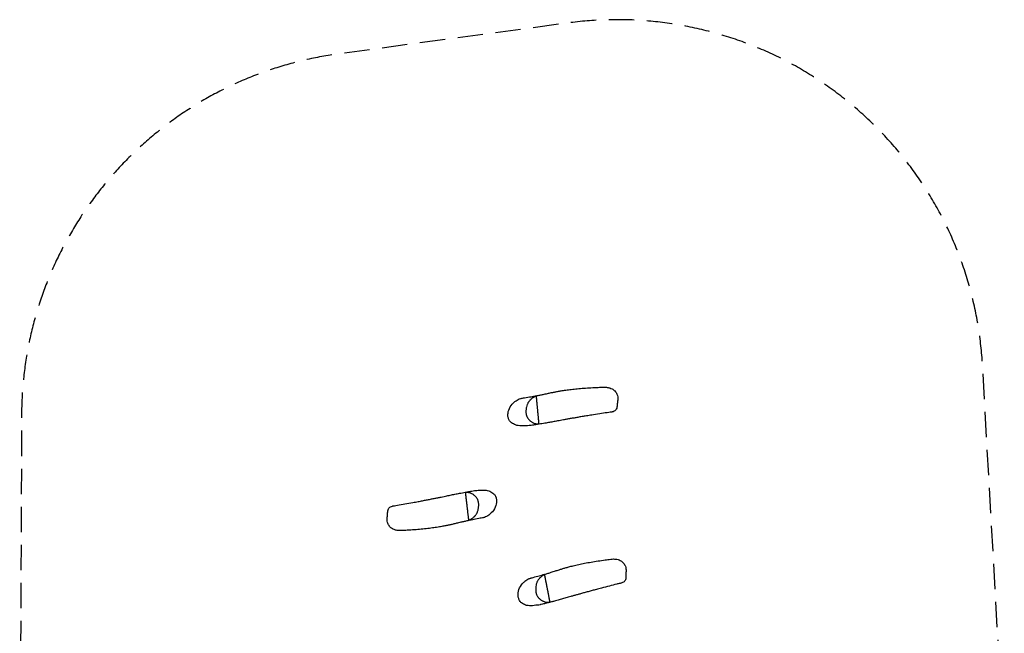
# Model space of a CAD drawing. Units: millimetres. Extents: x -2462 to 2462, y -3065 to 3077.
# Drawn here: x -2462 to 2462, y 6 to 3077 of the extents above; entities that cross this region are included whole.
import ezdxf

# ---------------------------------------------------------------- set-up
doc = ezdxf.new("R2010")
doc.units = ezdxf.units.MM
doc.header["$LTSCALE"] = 20
doc.linetypes.add('HIDDEN', pattern=[9.525, 6.35, -3.175])
doc.layers.add('2d', color=230, linetype='Continuous')
doc.layers.add('CSA-SafetyZone', color=63, linetype='HIDDEN')

msp = doc.modelspace()

# ---------------------------------------------------------------- linework, layer by layer
at = {"layer": '2d'}
for points, knots in [([(48.9, 1182.3), (50.1, 1182.5), (51.3, 1182.7), (55.9, 1183.5), (59.4, 1184.1), (73.4, 1186.5), (83.9, 1188.2), (103.4, 1191.6), (112.6, 1193.2), (127.6, 1195.9), (133.6, 1197), (145, 1199.2), (150.3, 1200.3), (162.7, 1202.9), (169.7, 1204.4), (183.1, 1207.4), (189.5, 1208.8), (201.1, 1211.2), (206.2, 1212.3), (216.8, 1214.5), (222.1, 1215.5), (233.4, 1217.6), (239.4, 1218.7), (252.9, 1220.9), (260.6, 1222.1), (277.5, 1224.4), (286.7, 1225.6), (306, 1227.9), (316, 1228.9), (337, 1230.9), (348, 1231.8), (370.6, 1233.4), (382.4, 1234.2), (406, 1235.5), (417.8, 1236.1), (439.1, 1236.9), (448.4, 1237.3), (457.9, 1237.5)], [0, 0, 0, 0, 10, 10, 40.000007, 40.000007, 130.000872, 130.000872, 212.470041, 212.470041, 270.212795, 270.212795, 323.836046, 323.836046, 393.977898, 393.977898, 453.236106, 453.236106, 498.4705, 498.4705, 543.421176, 543.421176, 591.676227, 591.676227, 653.600534, 653.600534, 727.584744, 727.584744, 807.692124, 807.692124, 894.319662, 894.319662, 986.367054, 986.367054, 1077.790087, 1077.790087, 1147.147007, 1147.147007, 1147.147007, 1147.147007]), ([(457.9, 1237.5), (462.6, 1237.7), (467.3, 1237.4), (477.6, 1236.3), (483.3, 1235.4), (492.7, 1232.6), (496.4, 1231.1), (502.5, 1227.9), (505, 1226.3), (509.7, 1222.7), (511.9, 1220.7), (516.1, 1216.3), (518.1, 1213.8), (521.7, 1208.7), (523.2, 1206), (525.7, 1200.7), (526.7, 1198.1), (528.6, 1191.1), (529.1, 1186.6), (529.1, 1175.6), (528.2, 1169.4), (526.6, 1157.7), (526, 1152.3), (525.2, 1143.5), (524.8, 1140.5), (523.7, 1134), (522.9, 1130.4), (519.8, 1124.6), (518.1, 1122.5), (514.5, 1119.2), (512.5, 1118), (507.4, 1115.3), (504.3, 1114.3), (499.5, 1113.2), (497.9, 1113), (496.3, 1112.7)], [274.12144, 274.12144, 274.12144, 274.12144, 287.779213, 287.779213, 304.584692, 304.584692, 315.515484, 315.515484, 323.380795, 323.380795, 331.212051, 331.212051, 339.706218, 339.706218, 347.815855, 347.815855, 354.718976, 354.718976, 366.097085, 366.097085, 383.578965, 383.578965, 400.384445, 400.384445, 408.787184, 408.787184, 417.843512, 417.843512, 423.263356, 423.263356, 428.829623, 428.829623, 437.639354, 437.639354, 442.176231, 442.176231, 442.176231, 442.176231]), ([(-19.5, 1086.4), (-20.6, 1091.4), (-20.9, 1096.6), (-20.4, 1109.9), (-18.6, 1120.3), (-8.6, 1142), (-1.4, 1151.4), (12, 1163.7), (16.7, 1167.3), (27.1, 1174.3), (34.3, 1178.2), (44.4, 1181.4), (46.8, 1182), (48.9, 1182.3)], [-135.101707, -135.101707, -135.101707, -135.101707, -127.072833, -127.072833, -114.09763, -114.09763, -101.351764, -101.351764, -94.38051, -94.38051, -82.535783, -82.535783, -78.466838, -78.466838, -78.466838, -78.466838]), ([(121.8, 1193.4), (119.7, 1192.6), (117.7, 1191.7), (113.8, 1189.8), (111.9, 1188.9), (106.2, 1185.7), (102.6, 1183.4), (97.4, 1179.5), (95.7, 1178.1), (93.2, 1175.9), (92.4, 1175.2), (90.8, 1173.7), (90, 1172.9), (87.8, 1170.6), (86.4, 1168.9), (83.7, 1165.5), (82.4, 1163.7), (80.7, 1161), (80.1, 1160), (79.1, 1158.1), (78.5, 1157.1), (77.1, 1154.2), (76.2, 1152.2), (73.9, 1146.1), (72.7, 1141.9), (71.3, 1135.5), (70.9, 1133.3), (70.2, 1129), (70, 1126.9), (69.6, 1122.6), (69.4, 1120.4), (69.3, 1116.1), (69.3, 1113.9), (69.4, 1111.8)], [0, 0, 0, 0, 0.0064765, 0.0064765, 0.012953, 0.012953, 0.0259061, 0.0259061, 0.0323826, 0.0323826, 0.0356209, 0.0356209, 0.0388591, 0.0388591, 0.0453357, 0.0453357, 0.0518122, 0.0518122, 0.0550505, 0.0550505, 0.0582887, 0.0582887, 0.0647652, 0.0647652, 0.0777183, 0.0777183, 0.0841948, 0.0841948, 0.0906713, 0.0906713, 0.0971479, 0.0971479, 0.1036244, 0.1036244, 0.1036244, 0.1036244]), ([(127.3, 1134.4), (127.2, 1136), (127, 1137.5), (126.8, 1140.4), (126.6, 1141.8), (126.4, 1144.6), (126.2, 1146), (126, 1148.7), (125.8, 1150.1), (125.5, 1154), (125.2, 1156.5), (125, 1159.5), (124.9, 1160.1), (124.8, 1161.2), (124.7, 1161.8), (124.6, 1163.4), (124.5, 1164.5), (124.2, 1167.5), (124, 1169.3), (123.7, 1172.7), (123.6, 1174.2), (123.4, 1175.8), (123.4, 1176.2), (123.3, 1176.8), (123.3, 1177.1), (123.2, 1178), (123.1, 1178.6), (123, 1180.2), (122.9, 1181.2), (122.7, 1182.9), (122.7, 1183.6), (122.5, 1185.1), (122.5, 1185.7), (122.3, 1187.5), (122.2, 1188.5), (122, 1190.3), (122, 1191), (121.9, 1192.3), (121.8, 1192.9), (121.8, 1193.4)], [0.2084432, 0.2084432, 0.2084432, 0.2084432, 0.2140206, 0.2140206, 0.2195979, 0.2195979, 0.2251752, 0.2251752, 0.2307525, 0.2307525, 0.2419071, 0.2419071, 0.2446957, 0.2446957, 0.2474844, 0.2474844, 0.2530617, 0.2530617, 0.2642163, 0.2642163, 0.2753709, 0.2753709, 0.2781596, 0.2781596, 0.2809482, 0.2809482, 0.2865256, 0.2865256, 0.2976802, 0.2976802, 0.3088348, 0.3088348, 0.3199894, 0.3199894, 0.3422986, 0.3422986, 0.3646079, 0.3646079, 0.3869171, 0.3869171, 0.3869171, 0.3869171]), ([(134.9, 1053.6), (134.9, 1053.9), (134.9, 1054.3), (134.8, 1055.2), (134.8, 1055.5), (134.7, 1056.3), (134.6, 1056.8), (134.5, 1058.2), (134.4, 1059.5), (134.2, 1061.9), (134.1, 1062.8), (133.9, 1064.7), (133.8, 1065.8), (133.6, 1068.3), (133.4, 1069.6), (133.3, 1071.5), (133.2, 1071.8), (133.1, 1072.6), (133.1, 1073), (133, 1074.3), (132.9, 1075.1), (132.7, 1077.8), (132.5, 1079.8), (132.2, 1083.1), (132, 1084.3), (131.8, 1086.7), (131.7, 1088), (131.4, 1090.7), (131.3, 1092.1), (131.1, 1094.4), (131, 1095.1), (130.9, 1096.7), (130.8, 1097.6), (130.6, 1100.1), (130.4, 1101.9), (130.1, 1104.7), (130, 1105.7), (129.8, 1107.7), (129.7, 1108.7), (129.5, 1110.8), (129.4, 1111.9), (129.3, 1113.5), (129.2, 1114), (129.1, 1115.1), (129.1, 1115.7), (128.9, 1117.3), (128.8, 1118.4), (128.7, 1120), (128.6, 1120.5), (128.5, 1121.6), (128.5, 1122.1), (128.2, 1124.8), (128, 1126.8), (127.8, 1129.7), (127.7, 1130.7), (127.5, 1132.6), (127.4, 1133.5), (127.3, 1134.4)], [0, 0, 0, 0, 0.0260554, 0.0260554, 0.0390831, 0.0390831, 0.0521108, 0.0521108, 0.0781662, 0.0781662, 0.0911939, 0.0911939, 0.1042216, 0.1042216, 0.1172493, 0.1172493, 0.1205063, 0.1205063, 0.1237632, 0.1237632, 0.130277, 0.130277, 0.1433047, 0.1433047, 0.1498186, 0.1498186, 0.1563324, 0.1563324, 0.1628463, 0.1628463, 0.1661032, 0.1661032, 0.1693601, 0.1693601, 0.175874, 0.175874, 0.1791309, 0.1791309, 0.1823878, 0.1823878, 0.1856448, 0.1856448, 0.1872732, 0.1872732, 0.1889017, 0.1889017, 0.1921586, 0.1921586, 0.1937871, 0.1937871, 0.1954155, 0.1954155, 0.2019294, 0.2019294, 0.2051863, 0.2051863, 0.2084432, 0.2084432, 0.2084432, 0.2084432]), ([(84.9, 1045.1), (80.3, 1044.4), (75.4, 1044.4), (67.8, 1044.5), (65.8, 1044.5), (51.5, 1044.3), (41, 1043.8), (27.3, 1045.8), (22.6, 1046.7), (9.8, 1051.2), (3, 1054.9), (-8.8, 1064.3), (-12.1, 1068.9), (-15.4, 1074.4), (-16.7, 1077.1), (-18.4, 1082.1), (-19, 1084.3), (-19.5, 1086.4)], [-183.019839, -183.019839, -183.019839, -183.019839, -174.988444, -174.988444, -170.644279, -170.644279, -157.920461, -157.920461, -153.811879, -153.811879, -148.677808, -148.677808, -143.396562, -143.396562, -138.636199, -138.636199, -135.101707, -135.101707, -135.101707, -135.101707]), ([(69.4, 1111.8), (69.5, 1109.7), (69.6, 1107.7), (70, 1104.7), (70.2, 1103.7), (70.5, 1101.7), (70.7, 1100.7), (71.4, 1097.7), (72, 1095.8), (73.4, 1092), (74.2, 1090.2), (75.6, 1087.5), (76, 1086.6), (77.1, 1084.8), (77.6, 1083.9), (79.3, 1081.4), (80.5, 1079.7), (83, 1076.6), (84.3, 1075), (86.4, 1072.8), (87.2, 1072.1), (88.6, 1070.7), (89.4, 1070), (91.7, 1068), (93.2, 1066.7), (96.5, 1064.3), (98.2, 1063.2), (101.6, 1061.2), (103.4, 1060.2), (106.2, 1058.9), (107.2, 1058.5), (109, 1057.7), (110, 1057.4), (114.8, 1055.7), (118.7, 1054.8), (123.7, 1054.2), (124.7, 1054), (126.8, 1053.9), (127.8, 1053.8), (130.9, 1053.6), (132.9, 1053.6), (134.9, 1053.6)], [0.10362439, 0.10362439, 0.10362439, 0.10362439, 0.10961794, 0.10961794, 0.11261471, 0.11261471, 0.11561148, 0.11561148, 0.12160502, 0.12160502, 0.12759857, 0.12759857, 0.13059534, 0.13059534, 0.13359211, 0.13359211, 0.13958566, 0.13958566, 0.1455792, 0.1455792, 0.14857597, 0.14857597, 0.15157275, 0.15157275, 0.15756629, 0.15756629, 0.16355983, 0.16355983, 0.16955338, 0.16955338, 0.17255015, 0.17255015, 0.17554692, 0.17554692, 0.18753401, 0.18753401, 0.19053078, 0.19053078, 0.19352755, 0.19352755, 0.1995211, 0.1995211, 0.1995211, 0.1995211]), ([(496.3, 1112.7), (494.6, 1112.5), (492.9, 1112.3), (486, 1111.3), (480.9, 1110.6), (463.1, 1108.1), (450.6, 1106.3), (424.6, 1102.4), (411.2, 1100.3), (389.2, 1096.7), (380.3, 1095.3), (364.2, 1092.6), (356.9, 1091.4), (342.9, 1089), (336.1, 1087.8), (322.9, 1085.5), (316.4, 1084.4), (303.7, 1082.2), (297.4, 1081.1), (285.2, 1078.9), (279.3, 1077.8), (267.8, 1075.8), (262.3, 1074.8), (251.7, 1072.9), (246.6, 1072), (237, 1070.2), (232.4, 1069.4), (223.9, 1067.9), (219.9, 1067.1), (212, 1065.7), (208.1, 1065), (200.5, 1063.6), (196.7, 1062.9), (189, 1061.6), (185.2, 1060.9), (177.5, 1059.5), (173.6, 1058.8), (165.4, 1057.4), (161.2, 1056.7), (151.9, 1055.1), (146.9, 1054.3), (134.5, 1052.3), (127.1, 1051.1), (113.7, 1049.1), (108, 1048.3), (97.7, 1046.8), (93.4, 1046.2), (87.6, 1045.4), (86.3, 1045.3), (84.9, 1045.1)], [0, 0, 0, 0, 10.000004, 10.000004, 40.000081, 40.000081, 114.306194, 114.306194, 194.844297, 194.844297, 250.598496, 250.598496, 298.010899, 298.010899, 343.715993, 343.715993, 389.174127, 389.174127, 434.55911, 434.55911, 479.508001, 479.508001, 523.433881, 523.433881, 565.708058, 565.708058, 605.797543, 605.797543, 643.566304, 643.566304, 682.032577, 682.032577, 722.237244, 722.237244, 764.898785, 764.898785, 811.220859, 811.220859, 863.511997, 863.511997, 927.911182, 927.911182, 1020.965898, 1020.965898, 1086.489809, 1086.489809, 1131.367312, 1131.367312, 1144.651808, 1144.651808, 1144.651808, 1144.651808]), ([(-593.8, 643.5), (-592.1, 643.8), (-590.4, 644), (-583.6, 645.1), (-578.5, 646), (-560.8, 648.9), (-548.2, 651), (-522.4, 655.5), (-509.1, 657.9), (-487.1, 661.9), (-478.3, 663.6), (-462.2, 666.6), (-455, 668), (-441, 670.7), (-434.3, 672), (-421.1, 674.6), (-414.6, 675.9), (-401.9, 678.4), (-395.7, 679.7), (-383.6, 682.1), (-377.7, 683.3), (-366.3, 685.6), (-360.7, 686.7), (-350.2, 688.8), (-345.1, 689.9), (-335.5, 691.8), (-331, 692.7), (-322.5, 694.5), (-318.5, 695.3), (-310.7, 696.9), (-306.8, 697.7), (-299.2, 699.3), (-295.4, 700), (-287.8, 701.6), (-284, 702.3), (-276.3, 703.9), (-272.4, 704.7), (-264.3, 706.3), (-260.1, 707.1), (-250.8, 708.9), (-245.8, 709.8), (-233.5, 712.1), (-226.1, 713.4), (-212.8, 715.7), (-207.1, 716.7), (-196.9, 718.3), (-192.6, 719), (-186.8, 720), (-185.5, 720.2), (-184.1, 720.4)], [0, 0, 0, 0, 10.000004, 10.000004, 40.000081, 40.000081, 114.306194, 114.306194, 194.844297, 194.844297, 250.598496, 250.598496, 298.010899, 298.010899, 343.715993, 343.715993, 389.174127, 389.174127, 434.55911, 434.55911, 479.508001, 479.508001, 523.433881, 523.433881, 565.708058, 565.708058, 605.797543, 605.797543, 643.566304, 643.566304, 682.032577, 682.032577, 722.237244, 722.237244, 764.898785, 764.898785, 811.220859, 811.220859, 863.511997, 863.511997, 927.911182, 927.911182, 1020.965898, 1020.965898, 1086.489809, 1086.489809, 1131.367312, 1131.367312, 1144.651808, 1144.651808, 1144.651808, 1144.651808]), ([(-167, 654.1), (-167.2, 656.1), (-167.4, 658.1), (-167.8, 661.1), (-168, 662.1), (-168.4, 664.1), (-168.6, 665.1), (-169.4, 668.1), (-170, 670), (-171.5, 673.7), (-172.3, 675.6), (-173.8, 678.2), (-174.3, 679.1), (-175.3, 680.9), (-175.9, 681.7), (-177.6, 684.2), (-178.9, 685.8), (-181.5, 689), (-182.8, 690.5), (-185, 692.6), (-185.7, 693.3), (-187.2, 694.7), (-188, 695.4), (-190.3, 697.3), (-191.9, 698.6), (-195.2, 700.9), (-196.9, 702), (-200.4, 703.9), (-202.3, 704.9), (-205.1, 706.1), (-206, 706.5), (-207.9, 707.2), (-208.9, 707.5), (-213.7, 709.1), (-217.7, 709.9), (-222.7, 710.4), (-223.7, 710.5), (-225.7, 710.7), (-226.7, 710.7), (-229.8, 710.8), (-231.9, 710.8), (-233.9, 710.7)], [0.10362439, 0.10362439, 0.10362439, 0.10362439, 0.10961794, 0.10961794, 0.11261471, 0.11261471, 0.11561148, 0.11561148, 0.12160502, 0.12160502, 0.12759857, 0.12759857, 0.13059534, 0.13059534, 0.13359211, 0.13359211, 0.13958566, 0.13958566, 0.1455792, 0.1455792, 0.14857597, 0.14857597, 0.15157275, 0.15157275, 0.15756629, 0.15756629, 0.16355983, 0.16355983, 0.16955338, 0.16955338, 0.17255015, 0.17255015, 0.17554692, 0.17554692, 0.18753401, 0.18753401, 0.19053078, 0.19053078, 0.19352755, 0.19352755, 0.1995211, 0.1995211, 0.1995211, 0.1995211]), ([(-233.9, 710.7), (-233.9, 710.4), (-233.8, 710), (-233.7, 709.1), (-233.7, 708.8), (-233.6, 708), (-233.5, 707.6), (-233.4, 706.1), (-233.2, 704.9), (-232.9, 702.5), (-232.8, 701.6), (-232.6, 699.6), (-232.5, 698.6), (-232.2, 696.1), (-232, 694.8), (-231.8, 692.9), (-231.8, 692.6), (-231.7, 691.8), (-231.6, 691.4), (-231.5, 690.1), (-231.4, 689.3), (-231.1, 686.6), (-230.8, 684.6), (-230.5, 681.3), (-230.3, 680.2), (-230, 677.7), (-229.9, 676.4), (-229.6, 673.7), (-229.4, 672.3), (-229.1, 670.1), (-229, 669.3), (-228.9, 667.7), (-228.8, 666.9), (-228.5, 664.4), (-228.3, 662.6), (-227.9, 659.8), (-227.8, 658.8), (-227.6, 656.8), (-227.5, 655.8), (-227.2, 653.7), (-227.1, 652.6), (-226.9, 651), (-226.8, 650.5), (-226.7, 649.4), (-226.7, 648.8), (-226.5, 647.2), (-226.3, 646.1), (-226.1, 644.5), (-226.1, 644), (-226, 642.9), (-225.9, 642.4), (-225.6, 639.7), (-225.3, 637.7), (-225, 634.8), (-224.9, 633.8), (-224.7, 632), (-224.6, 631), (-224.5, 630.1)], [0, 0, 0, 0, 0.0260554, 0.0260554, 0.0390831, 0.0390831, 0.0521108, 0.0521108, 0.0781662, 0.0781662, 0.0911939, 0.0911939, 0.1042216, 0.1042216, 0.1172493, 0.1172493, 0.1205063, 0.1205063, 0.1237632, 0.1237632, 0.130277, 0.130277, 0.1433047, 0.1433047, 0.1498186, 0.1498186, 0.1563324, 0.1563324, 0.1628463, 0.1628463, 0.1661032, 0.1661032, 0.1693601, 0.1693601, 0.175874, 0.175874, 0.1791309, 0.1791309, 0.1823878, 0.1823878, 0.1856448, 0.1856448, 0.1872732, 0.1872732, 0.1889017, 0.1889017, 0.1921586, 0.1921586, 0.1937871, 0.1937871, 0.1954155, 0.1954155, 0.2019294, 0.2019294, 0.2051863, 0.2051863, 0.2084432, 0.2084432, 0.2084432, 0.2084432]), ([(-184.1, 720.4), (-179.5, 721.1), (-174.6, 721.3), (-167, 721.4), (-164.9, 721.4), (-150.6, 721.9), (-140.2, 722.7), (-126.5, 721), (-121.7, 720.2), (-108.9, 716), (-101.9, 712.5), (-89.9, 703.2), (-86.5, 698.7), (-83.1, 693.3), (-81.8, 690.6), (-79.9, 685.7), (-79.3, 683.6), (-78.8, 681.4)], [-183.019839, -183.019839, -183.019839, -183.019839, -174.988444, -174.988444, -170.644279, -170.644279, -157.920461, -157.920461, -153.811879, -153.811879, -148.677808, -148.677808, -143.396562, -143.396562, -138.636199, -138.636199, -135.101707, -135.101707, -135.101707, -135.101707]), ([(-552.7, 519.6), (-557.4, 519.3), (-562, 519.5), (-572.3, 520.4), (-578, 521.2), (-587.5, 523.8), (-591.2, 525.1), (-597.5, 528.3), (-600, 529.8), (-604.8, 533.3), (-607, 535.2), (-611.3, 539.5), (-613.4, 542), (-617, 547), (-618.7, 549.7), (-621.3, 554.9), (-622.3, 557.4), (-624.4, 564.4), (-625, 569), (-625.2, 580), (-624.4, 586.1), (-623.1, 597.9), (-622.7, 603.3), (-622, 612.1), (-621.8, 615.1), (-620.7, 621.6), (-620, 625.2), (-617.1, 631.1), (-615.4, 633.3), (-611.9, 636.6), (-609.9, 637.9), (-604.9, 640.6), (-601.8, 641.7), (-597, 642.9), (-595.4, 643.2), (-593.8, 643.5)], [274.12144, 274.12144, 274.12144, 274.12144, 287.779213, 287.779213, 304.584692, 304.584692, 315.515484, 315.515484, 323.380795, 323.380795, 331.212051, 331.212051, 339.706218, 339.706218, 347.815855, 347.815855, 354.718976, 354.718976, 366.097085, 366.097085, 383.578965, 383.578965, 400.384445, 400.384445, 408.787184, 408.787184, 417.843512, 417.843512, 423.263356, 423.263356, 428.829623, 428.829623, 437.639354, 437.639354, 442.176231, 442.176231, 442.176231, 442.176231]), ([(-217.6, 571.3), (-215.6, 572.2), (-213.6, 573.1), (-209.7, 575), (-207.8, 576.1), (-202.2, 579.3), (-198.6, 581.7), (-193.5, 585.8), (-191.8, 587.2), (-189.4, 589.4), (-188.6, 590.1), (-187.1, 591.7), (-186.3, 592.5), (-184.1, 594.9), (-182.7, 596.6), (-180.1, 600), (-178.9, 601.8), (-177.2, 604.6), (-176.7, 605.6), (-175.7, 607.5), (-175.2, 608.5), (-173.8, 611.5), (-173, 613.5), (-170.8, 619.6), (-169.7, 623.9), (-168.4, 630.3), (-168.1, 632.5), (-167.5, 636.8), (-167.3, 638.9), (-167, 643.3), (-166.9, 645.4), (-166.8, 649.8), (-166.9, 651.9), (-167, 654.1)], [0, 0, 0, 0, 0.0064765, 0.0064765, 0.012953, 0.012953, 0.0259061, 0.0259061, 0.0323826, 0.0323826, 0.0356209, 0.0356209, 0.0388591, 0.0388591, 0.0453357, 0.0453357, 0.0518122, 0.0518122, 0.0550505, 0.0550505, 0.0582887, 0.0582887, 0.0647652, 0.0647652, 0.0777183, 0.0777183, 0.0841948, 0.0841948, 0.0906713, 0.0906713, 0.0971479, 0.0971479, 0.1036244, 0.1036244, 0.1036244, 0.1036244]), ([(-78.8, 681.4), (-77.6, 676.4), (-77.1, 671.3), (-77.3, 658), (-78.9, 647.5), (-88.5, 625.6), (-95.4, 616.1), (-108.5, 603.4), (-113.1, 599.8), (-123.3, 592.5), (-130.5, 588.4), (-140.5, 585), (-142.9, 584.4), (-145, 584)], [-135.101707, -135.101707, -135.101707, -135.101707, -127.072833, -127.072833, -114.09763, -114.09763, -101.351764, -101.351764, -94.38051, -94.38051, -82.535783, -82.535783, -78.466838, -78.466838, -78.466838, -78.466838]), ([(-224.5, 630.1), (-224.3, 628.6), (-224.1, 627.1), (-223.8, 624.2), (-223.6, 622.7), (-223.3, 619.9), (-223.1, 618.6), (-222.8, 615.9), (-222.6, 614.5), (-222.2, 610.6), (-221.9, 608.1), (-221.5, 605.1), (-221.5, 604.5), (-221.3, 603.4), (-221.3, 602.8), (-221.1, 601.2), (-221, 600.1), (-220.6, 597.1), (-220.4, 595.3), (-220, 592), (-219.8, 590.5), (-219.6, 588.8), (-219.6, 588.5), (-219.5, 587.8), (-219.5, 587.5), (-219.4, 586.6), (-219.3, 586), (-219.1, 584.4), (-219, 583.5), (-218.8, 581.8), (-218.7, 581), (-218.5, 579.6), (-218.5, 578.9), (-218.3, 577.2), (-218.1, 576.2), (-217.9, 574.4), (-217.9, 573.7), (-217.7, 572.4), (-217.6, 571.8), (-217.6, 571.3)], [0.2084432, 0.2084432, 0.2084432, 0.2084432, 0.2140206, 0.2140206, 0.2195979, 0.2195979, 0.2251752, 0.2251752, 0.2307525, 0.2307525, 0.2419071, 0.2419071, 0.2446957, 0.2446957, 0.2474844, 0.2474844, 0.2530617, 0.2530617, 0.2642163, 0.2642163, 0.2753709, 0.2753709, 0.2781596, 0.2781596, 0.2809482, 0.2809482, 0.2865256, 0.2865256, 0.2976802, 0.2976802, 0.3088348, 0.3088348, 0.3199894, 0.3199894, 0.3422986, 0.3422986, 0.3646079, 0.3646079, 0.3869171, 0.3869171, 0.3869171, 0.3869171]), ([(-145, 584), (-146.2, 583.7), (-147.3, 583.5), (-152, 582.6), (-155.5, 581.9), (-169.4, 579.3), (-179.8, 577.3), (-199.3, 573.5), (-208.4, 571.7), (-223.3, 568.7), (-229.3, 567.4), (-240.7, 564.9), (-246, 563.7), (-258.3, 560.9), (-265.2, 559.2), (-278.6, 555.9), (-284.9, 554.4), (-296.5, 551.7), (-301.6, 550.5), (-312.1, 548.1), (-317.4, 546.9), (-328.7, 544.6), (-334.6, 543.4), (-348.1, 540.8), (-355.7, 539.5), (-372.6, 536.7), (-381.8, 535.4), (-401, 532.7), (-411, 531.4), (-432, 529), (-442.9, 527.8), (-465.5, 525.7), (-477.2, 524.6), (-500.8, 522.8), (-512.6, 522), (-533.8, 520.6), (-543.1, 520.1), (-552.7, 519.6)], [0, 0, 0, 0, 10, 10, 40.000007, 40.000007, 130.000872, 130.000872, 212.470041, 212.470041, 270.212795, 270.212795, 323.836046, 323.836046, 393.977898, 393.977898, 453.236106, 453.236106, 498.4705, 498.4705, 543.421176, 543.421176, 591.676227, 591.676227, 653.600534, 653.600534, 727.584744, 727.584744, 807.692124, 807.692124, 894.319662, 894.319662, 986.367054, 986.367054, 1077.790087, 1077.790087, 1147.147007, 1147.147007, 1147.147007, 1147.147007]), ([(91.6, 281.8), (92.8, 282.1), (93.9, 282.4), (98.5, 283.6), (101.9, 284.6), (115.6, 288.3), (125.8, 291.1), (144.9, 296.3), (153.9, 298.8), (168.6, 303), (174.5, 304.7), (185.6, 308), (190.8, 309.6), (202.8, 313.4), (209.6, 315.6), (222.7, 319.9), (228.9, 321.9), (240.2, 325.5), (245.2, 327.1), (255.5, 330.3), (260.7, 331.8), (271.8, 335), (277.6, 336.6), (290.9, 340.2), (298.4, 342.1), (314.9, 346.2), (324, 348.2), (343, 352.4), (352.9, 354.4), (373.6, 358.4), (384.4, 360.4), (406.8, 364.3), (418.4, 366.2), (441.7, 369.8), (453.5, 371.5), (474.5, 374.5), (483.7, 375.7), (493.2, 376.9)], [0, 0, 0, 0, 10, 10, 40.000007, 40.000007, 130.000872, 130.000872, 212.470041, 212.470041, 270.212795, 270.212795, 323.836046, 323.836046, 393.977898, 393.977898, 453.236106, 453.236106, 498.4705, 498.4705, 543.421176, 543.421176, 591.676227, 591.676227, 653.600534, 653.600534, 727.584744, 727.584744, 807.692124, 807.692124, 894.319662, 894.319662, 986.367054, 986.367054, 1077.790087, 1077.790087, 1147.147007, 1147.147007, 1147.147007, 1147.147007]), ([(493.2, 376.9), (497.9, 377.6), (502.5, 377.8), (512.9, 377.7), (518.6, 377.3), (528.3, 375.4), (532.1, 374.4), (538.6, 371.7), (541.2, 370.4), (546.2, 367.2), (548.6, 365.5), (553.2, 361.5), (555.4, 359.3), (559.5, 354.5), (561.3, 352), (564.3, 346.9), (565.5, 344.5), (568.1, 337.7), (569.1, 333.2), (570.1, 322.3), (569.8, 316), (569.4, 304.2), (569.4, 298.8), (569.4, 290), (569.4, 287), (568.9, 280.4), (568.4, 276.7), (565.9, 270.6), (564.4, 268.3), (561.1, 264.7), (559.3, 263.3), (554.5, 260.2), (551.4, 258.9), (546.8, 257.3), (545.2, 256.9), (543.7, 256.5)], [274.12144, 274.12144, 274.12144, 274.12144, 287.779213, 287.779213, 304.584692, 304.584692, 315.515484, 315.515484, 323.380795, 323.380795, 331.212051, 331.212051, 339.706218, 339.706218, 347.815855, 347.815855, 354.718976, 354.718976, 366.097085, 366.097085, 383.578965, 383.578965, 400.384445, 400.384445, 408.787184, 408.787184, 417.843512, 417.843512, 423.263356, 423.263356, 428.829623, 428.829623, 437.639354, 437.639354, 442.176231, 442.176231, 442.176231, 442.176231]), ([(163, 299.9), (161.1, 298.9), (159.2, 297.8), (155.5, 295.6), (153.6, 294.4), (148.3, 290.8), (144.9, 288.1), (140.1, 283.7), (138.6, 282.1), (136.3, 279.7), (135.6, 278.9), (134.2, 277.3), (133.5, 276.4), (131.5, 273.9), (130.2, 272.1), (127.9, 268.4), (126.8, 266.6), (125.3, 263.6), (124.9, 262.6), (124, 260.6), (123.6, 259.6), (122.4, 256.5), (121.8, 254.5), (120, 248.2), (119.3, 243.9), (118.5, 237.3), (118.3, 235.2), (118.1, 230.8), (118, 228.6), (118.1, 224.3), (118.1, 222.2), (118.4, 217.8), (118.6, 215.7), (118.9, 213.5)], [0, 0, 0, 0, 0.0064765, 0.0064765, 0.012953, 0.012953, 0.0259061, 0.0259061, 0.0323826, 0.0323826, 0.0356209, 0.0356209, 0.0388591, 0.0388591, 0.0453357, 0.0453357, 0.0518122, 0.0518122, 0.0550505, 0.0550505, 0.0582887, 0.0582887, 0.0647652, 0.0647652, 0.0777183, 0.0777183, 0.0841948, 0.0841948, 0.0906713, 0.0906713, 0.0971479, 0.0971479, 0.1036244, 0.1036244, 0.1036244, 0.1036244]), ([(174.4, 241.8), (174.1, 243.3), (173.8, 244.8), (173.2, 247.7), (172.9, 249.1), (172.4, 251.9), (172.1, 253.2), (171.6, 255.9), (171.4, 257.2), (170.6, 261.1), (170.1, 263.6), (169.5, 266.5), (169.4, 267.1), (169.2, 268.2), (169.1, 268.7), (168.8, 270.4), (168.6, 271.4), (168, 274.4), (167.6, 276.2), (167, 279.5), (166.7, 281), (166.4, 282.6), (166.3, 283), (166.2, 283.6), (166.1, 283.9), (166, 284.8), (165.9, 285.3), (165.6, 286.9), (165.4, 287.9), (165, 289.6), (164.9, 290.3), (164.6, 291.7), (164.5, 292.4), (164.2, 294.1), (164, 295.1), (163.6, 296.8), (163.5, 297.6), (163.2, 298.9), (163.1, 299.4), (163, 299.9)], [0.2084432, 0.2084432, 0.2084432, 0.2084432, 0.2140206, 0.2140206, 0.2195979, 0.2195979, 0.2251752, 0.2251752, 0.2307525, 0.2307525, 0.2419071, 0.2419071, 0.2446957, 0.2446957, 0.2474844, 0.2474844, 0.2530617, 0.2530617, 0.2642163, 0.2642163, 0.2753709, 0.2753709, 0.2781596, 0.2781596, 0.2809482, 0.2809482, 0.2865256, 0.2865256, 0.2976802, 0.2976802, 0.3088348, 0.3088348, 0.3199894, 0.3199894, 0.3422986, 0.3422986, 0.3646079, 0.3646079, 0.3869171, 0.3869171, 0.3869171, 0.3869171]), ([(33, 179.6), (31.4, 184.5), (30.6, 189.5), (29.8, 202.8), (30.6, 213.4), (38.4, 236), (44.6, 246), (56.7, 259.6), (61, 263.6), (70.7, 271.6), (77.5, 276.3), (87.2, 280.4), (89.5, 281.2), (91.6, 281.8)], [-135.101707, -135.101707, -135.101707, -135.101707, -127.072833, -127.072833, -114.09763, -114.09763, -101.351764, -101.351764, -94.38051, -94.38051, -82.535783, -82.535783, -78.466838, -78.466838, -78.466838, -78.466838]), ([(543.7, 256.5), (542, 256.1), (540.3, 255.7), (533.6, 254.1), (528.5, 252.9), (511.1, 248.7), (498.8, 245.6), (473.3, 239.1), (460.3, 235.8), (438.7, 230.1), (430, 227.7), (414.2, 223.5), (407.1, 221.5), (393.4, 217.8), (386.8, 216), (373.8, 212.4), (367.4, 210.6), (355, 207.1), (348.9, 205.4), (337, 202.1), (331.2, 200.4), (320, 197.3), (314.5, 195.7), (304.2, 192.8), (299.2, 191.4), (289.8, 188.7), (285.4, 187.5), (277, 185.1), (273.1, 184), (265.4, 181.8), (261.6, 180.7), (254.1, 178.5), (250.4, 177.5), (242.9, 175.4), (239.2, 174.3), (231.7, 172.2), (227.8, 171.1), (219.8, 168.9), (215.7, 167.8), (206.6, 165.3), (201.7, 164), (189.6, 160.8), (182.3, 158.9), (169.2, 155.6), (163.6, 154.2), (153.6, 151.7), (149.3, 150.7), (143.6, 149.3), (142.3, 149), (141, 148.7)], [0, 0, 0, 0, 10.000004, 10.000004, 40.000081, 40.000081, 114.306194, 114.306194, 194.844297, 194.844297, 250.598496, 250.598496, 298.010899, 298.010899, 343.715993, 343.715993, 389.174127, 389.174127, 434.55911, 434.55911, 479.508001, 479.508001, 523.433881, 523.433881, 565.708058, 565.708058, 605.797543, 605.797543, 643.566304, 643.566304, 682.032577, 682.032577, 722.237244, 722.237244, 764.898785, 764.898785, 811.220859, 811.220859, 863.511997, 863.511997, 927.911182, 927.911182, 1020.965898, 1020.965898, 1086.489809, 1086.489809, 1131.367312, 1131.367312, 1144.651808, 1144.651808, 1144.651808, 1144.651808]), ([(118.9, 213.5), (119.2, 211.5), (119.6, 209.6), (120.2, 206.6), (120.5, 205.6), (121.1, 203.6), (121.4, 202.7), (122.3, 199.8), (123.1, 197.9), (124.9, 194.3), (125.8, 192.5), (127.5, 190), (128.1, 189.1), (129.2, 187.5), (129.9, 186.7), (131.8, 184.3), (133.1, 182.8), (135.9, 179.9), (137.4, 178.5), (139.7, 176.5), (140.5, 175.8), (142.1, 174.6), (142.9, 174), (145.4, 172.2), (147.1, 171.1), (150.6, 169), (152.4, 168.1), (156, 166.4), (157.9, 165.6), (160.8, 164.6), (161.8, 164.3), (163.7, 163.7), (164.7, 163.4), (169.6, 162.3), (173.6, 161.8), (178.7, 161.6), (179.7, 161.5), (181.7, 161.6), (182.8, 161.6), (185.8, 161.7), (187.9, 161.9), (189.9, 162.1)], [0.10362439, 0.10362439, 0.10362439, 0.10362439, 0.10961794, 0.10961794, 0.11261471, 0.11261471, 0.11561148, 0.11561148, 0.12160502, 0.12160502, 0.12759857, 0.12759857, 0.13059534, 0.13059534, 0.13359211, 0.13359211, 0.13958566, 0.13958566, 0.1455792, 0.1455792, 0.14857597, 0.14857597, 0.15157275, 0.15157275, 0.15756629, 0.15756629, 0.16355983, 0.16355983, 0.16955338, 0.16955338, 0.17255015, 0.17255015, 0.17554692, 0.17554692, 0.18753401, 0.18753401, 0.19053078, 0.19053078, 0.19352755, 0.19352755, 0.1995211, 0.1995211, 0.1995211, 0.1995211]), ([(189.9, 162.1), (189.8, 162.4), (189.8, 162.9), (189.6, 163.7), (189.5, 164), (189.4, 164.8), (189.3, 165.2), (189, 166.7), (188.8, 167.9), (188.3, 170.3), (188.1, 171.1), (187.8, 173.1), (187.5, 174.2), (187.1, 176.6), (186.8, 177.9), (186.5, 179.7), (186.4, 180.1), (186.2, 180.9), (186.2, 181.3), (185.9, 182.5), (185.8, 183.3), (185.2, 186), (184.9, 188), (184.2, 191.2), (184, 192.3), (183.5, 194.7), (183.3, 196), (182.8, 198.7), (182.5, 200.1), (182.1, 202.3), (181.9, 203.1), (181.6, 204.6), (181.4, 205.4), (181, 207.9), (180.6, 209.7), (180.1, 212.5), (179.9, 213.4), (179.5, 215.4), (179.3, 216.4), (178.9, 218.5), (178.7, 219.5), (178.4, 221.1), (178.3, 221.7), (178.1, 222.8), (178, 223.3), (177.6, 224.9), (177.4, 226), (177.1, 227.6), (177, 228.1), (176.8, 229.2), (176.7, 229.7), (176.2, 232.3), (175.8, 234.3), (175.3, 237.2), (175.1, 238.1), (174.7, 240), (174.5, 240.9), (174.4, 241.8)], [0, 0, 0, 0, 0.0260554, 0.0260554, 0.0390831, 0.0390831, 0.0521108, 0.0521108, 0.0781662, 0.0781662, 0.0911939, 0.0911939, 0.1042216, 0.1042216, 0.1172493, 0.1172493, 0.1205063, 0.1205063, 0.1237632, 0.1237632, 0.130277, 0.130277, 0.1433047, 0.1433047, 0.1498186, 0.1498186, 0.1563324, 0.1563324, 0.1628463, 0.1628463, 0.1661032, 0.1661032, 0.1693601, 0.1693601, 0.175874, 0.175874, 0.1791309, 0.1791309, 0.1823878, 0.1823878, 0.1856448, 0.1856448, 0.1872732, 0.1872732, 0.1889017, 0.1889017, 0.1921586, 0.1921586, 0.1937871, 0.1937871, 0.1954155, 0.1954155, 0.2019294, 0.2019294, 0.2051863, 0.2051863, 0.2084432, 0.2084432, 0.2084432, 0.2084432]), ([(141, 148.7), (136.4, 147.6), (131.5, 147.1), (124, 146.4), (121.9, 146.2), (107.7, 144.7), (97.4, 143.1), (83.6, 143.8), (78.8, 144.2), (65.6, 147.4), (58.4, 150.4), (45.8, 158.7), (42.1, 162.9), (38.2, 168), (36.7, 170.6), (34.5, 175.4), (33.6, 177.5), (33, 179.6)], [-183.019839, -183.019839, -183.019839, -183.019839, -174.988444, -174.988444, -170.644279, -170.644279, -157.920461, -157.920461, -153.811879, -153.811879, -148.677808, -148.677808, -143.396562, -143.396562, -138.636199, -138.636199, -135.101707, -135.101707, -135.101707, -135.101707])]:
    msp.add_open_spline(points, degree=3, knots=knots, dxfattribs=at)
at = {"layer": 'CSA-SafetyZone', "flags": 128}
msp.add_lwpolyline([(2458.9, -533.6), (2352.5, 1349.8, 0.437164), (280.6, 3060.3), (-867.6, 2905.3, 0.374306), (-2452.9, 1099), (-2462.2, -1227.8, 0.427194), (-558.8, -3063.8), (704.9, -3013.1, 0.402515), (2461.6, -1184.5), (2461.6, -627.5)], format="xyb", close=True, dxfattribs=at)

doc.saveas('drawing.dxf')
